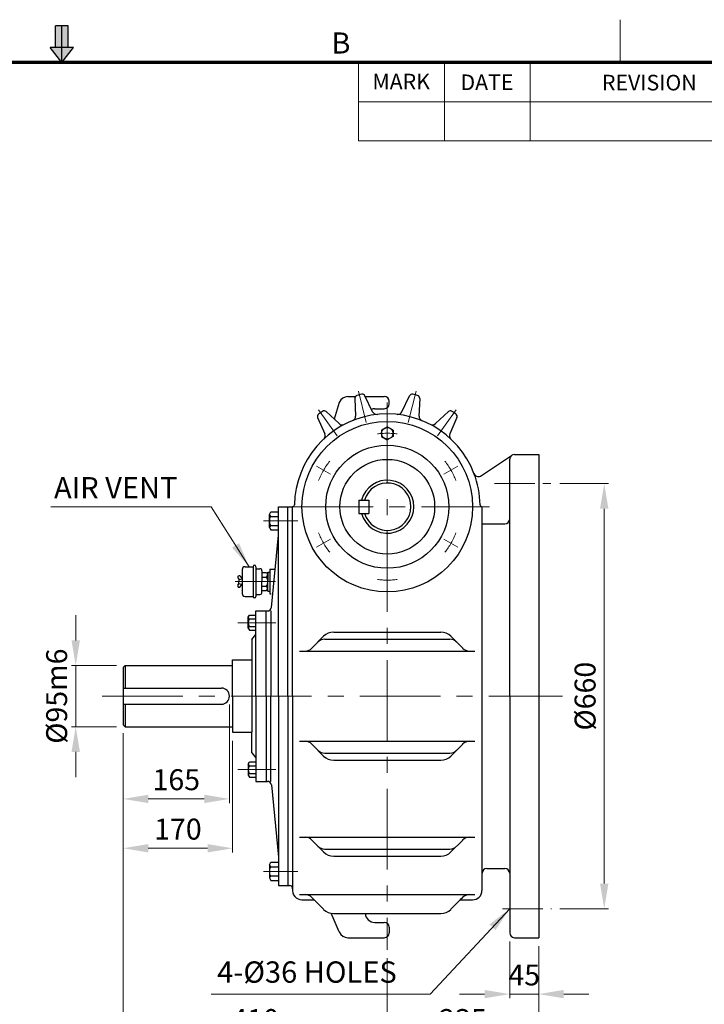
# Model space of a CAD drawing. Extents: x 0 to 3600, y 0 to 2545.
# Drawn here: x 1734 to 2797, y 1017 to 2545 of the extents above; entities that cross this region are included whole.
import ezdxf

# ---------------------------------------------------------------- set-up
doc = ezdxf.new("R2010")
doc.units = 0
doc.header["$LTSCALE"] = 50
doc.header["$MEASUREMENT"] = 0
doc.linetypes.add('CENTER', pattern=[2, 1.25, -0.25, 0.25, -0.25])
doc.linetypes.add('CENTERX2', pattern=[4, 2.5, -0.5, 0.5, -0.5])
doc.layers.get('0').update_dxf_attribs({"linetype": 'CONTINUOUS', "lineweight": 30})
doc.layers.get('DEFPOINTS').update_dxf_attribs({"linetype": 'CONTINUOUS'})
for name, color, linetype, lineweight in [('1', 1, 'CENTER', 9), ('11', 1, 'CENTERX2', 9), ('5', 5, 'CONTINUOUS', 70), ('7', 1, 'CONTINUOUS', 9)]:
    doc.layers.add(name, color=color, linetype=linetype, lineweight=lineweight)
doc.styles.get("Standard").update_dxf_attribs({"font": 'Gulim.ttf'})
doc.dimstyles.new('1', dxfattribs={"dimscale": 13, "dimtxt": 2.5, "dimasz": 3, "dimexe": 0.5, "dimexo": 1, "dimgap": 1, "dimtad": 1, "dimdec": 0, "dimzin": 0, "dimdsep": 46, "dimtxsty": 'Standard', "dimcen": 0.09, "dimclrd": 3, "dimclre": 3, "dimclrt": 2, "dimadec": 0, "dimazin": 0, "dimtfac": 1, "dimtdec": 0, "dimtix": 1, "dimtmove": 0, "dimatfit": 1, "dimfxl": 0, "dimtolj": 1, "dimtzin": 0, "dimlwd": 9, "dimlwe": 9, "dimarcsym": 0})

# ---------------------------------------------------------------- blocks, each defined once
blk = doc.blocks.new('*D28')
at = {"color": 3, "lineweight": 9}
for p, q in [((2572.8, 1825), (2648.1, 1825)), ((2641.6, 1786), (2641.6, 1204)), ((2572.8, 1165), (2648.1, 1165))]:
    blk.add_line(p, q, dxfattribs=at)
at = {"color": 3}
for points in [[(2635.1, 1786), (2648.1, 1786), (2641.6, 1825)], [(2635.1, 1204), (2648.1, 1204), (2641.6, 1165)]]:
    blk.add_solid(points, dxfattribs=at)
at = {"layer": 'DEFPOINTS', "color": 0}
for p in [(2559.8, 1825), (2559.8, 1165), (2641.6, 1165)]:
    blk.add_point(p, dxfattribs=at)
at = {"color": 2, "insert": (2611.9, 1495), "char_height": 32.5, "attachment_point": 5, "rotation": 90}
blk.add_mtext('\\A1;%%c660', dxfattribs=at)
blk = doc.blocks.new('*D31')
at = {"color": 3, "lineweight": 9}
for p, q in [((2059.9, 1482), (2059.9, 1329)), ((1894.9, 1437.5), (1894.9, 1329)), ((1933.9, 1335.5), (2020.9, 1335.5))]:
    blk.add_line(p, q, dxfattribs=at)
at = {"color": 3}
for points in [[(1933.9, 1342), (1933.9, 1329), (1894.9, 1335.5)], [(2020.9, 1342), (2020.9, 1329), (2059.9, 1335.5)]]:
    blk.add_solid(points, dxfattribs=at)
at = {"layer": 'DEFPOINTS', "color": 0}
for p in [(2059.9, 1495), (1894.9, 1450.5), (2059.9, 1335.5)]:
    blk.add_point(p, dxfattribs=at)
at = {"color": 2, "insert": (1977.4, 1365.3), "char_height": 32.5, "attachment_point": 5}
blk.add_mtext('\\A1;165', dxfattribs=at)
blk = doc.blocks.new('*D30')
at = {"color": 3, "lineweight": 9}
for p, q in [((1821.3, 1581.5), (1821.3, 1620.5)), ((1884.8, 1542.5), (1814.8, 1542.5)), ((1821.3, 1447.5), (1821.3, 1542.5)), ((1884.8, 1447.5), (1814.8, 1447.5)), ((1821.3, 1408.5), (1821.3, 1369.5))]:
    blk.add_line(p, q, dxfattribs=at)
at = {"color": 3}
for points in [[(1814.8, 1581.5), (1827.8, 1581.5), (1821.3, 1542.5)], [(1814.8, 1408.5), (1827.8, 1408.5), (1821.3, 1447.5)]]:
    blk.add_solid(points, dxfattribs=at)
at = {"layer": 'DEFPOINTS', "color": 0}
for p in [(1821.3, 1542.5), (1897.8, 1542.5), (1897.8, 1447.5)]:
    blk.add_point(p, dxfattribs=at)
at = {"color": 2, "insert": (1791.7, 1495), "char_height": 32.5, "attachment_point": 5, "rotation": 90}
blk.add_mtext('\\A1;%%c95m6', dxfattribs=at)
blk = doc.blocks.new('*D29')
at = {"color": 3, "lineweight": 9}
for p, q in [((1894.9, 1437.5), (1894.9, 1252.4)), ((2064.9, 1425.9), (2064.9, 1252.4)), ((1933.9, 1258.9), (2025.9, 1258.9))]:
    blk.add_line(p, q, dxfattribs=at)
at = {"color": 3}
for points in [[(1933.9, 1265.4), (1933.9, 1252.4), (1894.9, 1258.9)], [(2025.9, 1265.4), (2025.9, 1252.4), (2064.9, 1258.9)]]:
    blk.add_solid(points, dxfattribs=at)
at = {"layer": 'DEFPOINTS', "color": 0}
for p in [(1894.9, 1450.5), (2064.9, 1438.9), (2064.9, 1258.9)]:
    blk.add_point(p, dxfattribs=at)
at = {"color": 2, "insert": (1979.9, 1288.6), "char_height": 32.5, "attachment_point": 5}
blk.add_mtext('\\A1;170', dxfattribs=at)
blk = doc.blocks.new('*D38')
at = {"color": 3, "lineweight": 9}
for p, q in [((1894.9, 1437.5), (1894.9, 956.8)), ((2304.9, 1088.2), (2304.9, 956.8)), ((1933.9, 963.3), (2265.9, 963.3))]:
    blk.add_line(p, q, dxfattribs=at)
at = {"color": 3}
for points in [[(1933.9, 969.8), (1933.9, 956.8), (1894.9, 963.3)], [(2265.9, 969.8), (2265.9, 956.8), (2304.9, 963.3)]]:
    blk.add_solid(points, dxfattribs=at)
at = {"layer": 'DEFPOINTS', "color": 0}
for p in [(1894.9, 1450.5), (2304.9, 1101.2), (2304.9, 963.3)]:
    blk.add_point(p, dxfattribs=at)
at = {"color": 2, "insert": (2099.9, 993), "char_height": 32.5, "attachment_point": 5}
blk.add_mtext('\\A1;410', dxfattribs=at)
blk = doc.blocks.new('*D39')
at = {"color": 3, "lineweight": 9}
for p, q in [((2539.9, 1107), (2539.9, 956.8)), ((2304.9, 1088.2), (2304.9, 956.8)), ((2343.9, 963.3), (2500.9, 963.3))]:
    blk.add_line(p, q, dxfattribs=at)
at = {"color": 3}
for points in [[(2343.9, 969.8), (2343.9, 956.8), (2304.9, 963.3)], [(2500.9, 969.8), (2500.9, 956.8), (2539.9, 963.3)]]:
    blk.add_solid(points, dxfattribs=at)
at = {"layer": 'DEFPOINTS', "color": 0}
for p in [(2539.9, 1120), (2304.9, 1101.2), (2539.9, 963.3)]:
    blk.add_point(p, dxfattribs=at)
at = {"color": 2, "insert": (2422.4, 993), "char_height": 32.5, "attachment_point": 5}
blk.add_mtext('\\A1;235', dxfattribs=at)
blk = doc.blocks.new('*D40')
at = {"color": 3, "lineweight": 9}
for p, q in [((2494.9, 1114.4), (2494.9, 1026)), ((2539.9, 1107), (2539.9, 1026)), ((2455.9, 1032.5), (2416.9, 1032.5)), ((2494.9, 1032.5), (2539.9, 1032.5)), ((2578.9, 1032.5), (2617.9, 1032.5))]:
    blk.add_line(p, q, dxfattribs=at)
at = {"color": 3}
for points in [[(2455.9, 1039), (2455.9, 1026), (2494.9, 1032.5)], [(2578.9, 1039), (2578.9, 1026), (2539.9, 1032.5)]]:
    blk.add_solid(points, dxfattribs=at)
at = {"layer": 'DEFPOINTS', "color": 0}
for p in [(2494.9, 1127.4), (2539.9, 1120), (2539.9, 1032.5)]:
    blk.add_point(p, dxfattribs=at)
at = {"color": 2, "insert": (2517.4, 1062.2), "char_height": 32.5, "attachment_point": 5}
blk.add_mtext('\\A1;45', dxfattribs=at)
blk = doc.blocks.new('*D41')
at = {"color": 3, "lineweight": 9}
for p, q in [((1894.9, 1437.5), (1894.9, 888.9)), ((2539.9, 1107), (2539.9, 888.9)), ((1933.9, 895.4), (2500.9, 895.4))]:
    blk.add_line(p, q, dxfattribs=at)
at = {"color": 3}
for points in [[(1933.9, 901.9), (1933.9, 888.9), (1894.9, 895.4)], [(2500.9, 901.9), (2500.9, 888.9), (2539.9, 895.4)]]:
    blk.add_solid(points, dxfattribs=at)
at = {"layer": 'DEFPOINTS', "color": 0}
for p in [(1894.9, 1450.5), (2539.9, 1120), (2539.9, 895.4)]:
    blk.add_point(p, dxfattribs=at)
at = {"color": 2, "insert": (2217.4, 925.1), "char_height": 32.5, "attachment_point": 5}
blk.add_mtext('\\A1;645', dxfattribs=at)

msp = doc.modelspace()

# ---------------------------------------------------------------- linework, layer by layer
at = {"color": 6}
for p, q in [((1809.8, 2535.5), (1789.7, 2535.5)), ((1789.7, 2501.9), (1789.7, 2535.5)), ((1799.8, 2478.4), (1799.8, 2535.5)), ((1809.8, 2501.9), (1809.8, 2535.5)), ((1817.8, 2501.9), (1781.7, 2501.9)), ((1799.8, 2478.4), (1817.8, 2501.9))]:
    msp.add_line(p, q, dxfattribs=at)
at = {"color": 1}
msp.add_line((1799.8, 2478.4), (1781.7, 2501.9), dxfattribs=at)
for p, q in [((2243.8, 1960), (2255.3, 1960)), ((2254.5, 1957.3), (2255.6, 1929.9)), ((2282.1, 1936.5), (2270.1, 1961.2)), ((2270.5, 1960), (2300.3, 1960)), ((2327.7, 1936.5), (2339.6, 1961.2)), ((2355.2, 1957.3), (2354.1, 1929.9)), ((2230.3, 1951.1), (2222.6, 1925)), ((2285.5, 1941.2), (2300.3, 1941.2)), ((2307.6, 1948.6), (2307.6, 1952.7)), ((2196.8, 1927.4), (2207.8, 1902.3)), ((2230, 1918.2), (2209.9, 1936.7)), ((2379.7, 1918.2), (2399.9, 1936.7)), ((2413, 1927.4), (2401.9, 1902.3)), ((2295.9, 1908), (2304.9, 1913.2)), ((2313.8, 1908), (2304.9, 1913.2)), ((2295.9, 1908), (2295.9, 1898.2)), ((2295.9, 1898.2), (2304.9, 1893)), ((2313.8, 1898.2), (2304.9, 1893)), ((2313.8, 1908), (2313.8, 1898.2)), ((2449.4, 1836.7), (2497.9, 1868.6)), ((2502.2, 1870), (2539.9, 1870)), ((2539.9, 1870), (2539.9, 1120)), ((2494.9, 1495), (2494.9, 1862.7)), ((2136, 1745), (2136, 1789.1)), ((2136, 1789.1), (2157.8, 1789.1)), ((2150.5, 1495), (2150.5, 1789.1)), ((2157.8, 1495), (2157.8, 1789.1)), ((2260.8, 1799.4), (2276.2, 1799.4)), ((2260.8, 1799.4), (2260.8, 1778.8)), ((2276.2, 1799.4), (2276.2, 1778.8)), ((2451.9, 1789.1), (2451.9, 1220)), ((2121.9, 1777.2), (2124.2, 1781.2)), ((2121.9, 1757), (2121.9, 1777.2)), ((2123.5, 1774.1), (2136, 1774.1)), ((2124.2, 1781.2), (2136, 1781.2)), ((2260.8, 1778.8), (2276.2, 1778.8)), ((2123.5, 1760), (2136, 1760)), ((2451.9, 1762.7), (2487.5, 1762.7)), ((2121.9, 1757), (2124.2, 1753)), ((2124.2, 1753), (2136, 1753)), ((2125, 1632.5), (2136, 1745)), ((2136, 1495), (2136, 1745)), ((2079.6, 1691.4), (2079.6, 1654.5)), ((2084.2, 1696), (2096.5, 1696)), ((2096.5, 1696), (2096.5, 1649.9)), ((2101.1, 1696), (2101.1, 1649.9)), ((2101.1, 1692.9), (2107.3, 1692.9)), ((2110.4, 1689.8), (2110.4, 1672.9)), ((2110.4, 1686.9), (2117.4, 1686.9)), ((2117.4, 1686.9), (2119.5, 1683.4)), ((2119.5, 1687.6), (2119.5, 1672.9)), ((2119.5, 1658.2), (2119.5, 1687.6)), ((2119.5, 1687.6), (2122.8, 1687.6)), ((2122.8, 1692), (2122.8, 1653.8)), ((2122.8, 1692), (2129.4, 1692)), ((2073, 1678.6), (2074.9, 1676)), ((2073, 1667.3), (2074.9, 1669.9)), ((2074.5, 1675.9), (2079.6, 1677.3)), ((2074.5, 1675.9), (2074.5, 1672.9)), ((2074.5, 1670), (2074.5, 1672.9)), ((2074.5, 1670), (2079.6, 1668.5)), ((2076.6, 1681.2), (2079.5, 1677.3)), ((2076.6, 1664.7), (2079.5, 1668.6)), ((2110.4, 1679.9), (2117.4, 1679.9)), ((2110.4, 1656), (2110.4, 1672.9)), ((2101.1, 1653), (2107.3, 1653)), ((2110.4, 1666), (2117.4, 1666)), ((2110.4, 1659), (2117.4, 1659)), ((2117.4, 1659), (2119.5, 1662.5)), ((2119.5, 1658.2), (2122.3, 1658.2)), ((2122.8, 1653.8), (2124.6, 1653.8)), ((2084.2, 1649.9), (2096.5, 1649.9)), ((2089, 1617.4), (2090.9, 1620.7)), ((2090.9, 1620.7), (2100.8, 1620.7)), ((2100.8, 1590.6), (2100.8, 1627.4)), ((2100.8, 1627.4), (2119.1, 1627.4)), ((2117, 1495), (2117, 1627.4)), ((2124.3, 1627.4), (2124.3, 1495)), ((2089, 1600.6), (2089, 1617.4)), ((2090.4, 1614.9), (2100.8, 1614.9)), ((2089, 1600.6), (2090.9, 1597.2)), ((2090.4, 1603.1), (2100.8, 1603.1)), ((2090.9, 1597.2), (2100.8, 1597.2)), ((2094.9, 1583.2), (2100.8, 1590.6)), ((2100.8, 1495), (2100.8, 1590.6)), ((2221.8, 1594.5), (2388, 1594.5)), ((2094.9, 1583.2), (2094.9, 1438.9)), ((2187.9, 1569.5), (2206.1, 1587.9)), ((2207.8, 1583.4), (2402, 1583.4)), ((2421.9, 1569.5), (2403.7, 1587.9)), ((2168.8, 1565.1), (2440.9, 1565.1)), ((2064.9, 1542.5), (2064.9, 1551.2)), ((2064.9, 1551.2), (2094.9, 1551.2)), ((1897.8, 1542.5), (1894.9, 1539.6)), ((1894.9, 1539.6), (1894.9, 1450.5)), ((1897.8, 1542.5), (2064.9, 1542.5)), ((1897.8, 1542.5), (1897.8, 1507.5)), ((2064.9, 1495), (2064.9, 1542.5)), ((1894.9, 1507.5), (2047.4, 1507.5)), ((2064.9, 1495), (2064.9, 1447.5)), ((2100.8, 1495), (2100.8, 1399.4)), ((2117, 1495), (2117, 1362.7)), ((2124.3, 1362.7), (2124.3, 1495)), ((2136, 1495), (2136, 1245)), ((2150.5, 1495), (2150.5, 1200.9)), ((2157.8, 1495), (2157.8, 1193.5)), ((2494.9, 1495), (2494.9, 1220)), ((1894.9, 1482.5), (2047.4, 1482.5)), ((1897.8, 1482.5), (1897.8, 1447.5)), ((1894.9, 1450.5), (1897.8, 1447.5)), ((1897.8, 1447.5), (2064.9, 1447.5)), ((2064.9, 1447.5), (2064.9, 1438.9)), ((2064.9, 1438.9), (2094.9, 1438.9)), ((2094.9, 1406.8), (2094.9, 1438.9)), ((2168.8, 1424.9), (2440.9, 1424.9)), ((2094.9, 1406.8), (2100.8, 1399.4)), ((2187.9, 1420.6), (2206.1, 1402.1)), ((2207.8, 1406.6), (2402, 1406.6)), ((2421.9, 1420.6), (2403.7, 1402.1)), ((2089, 1389.4), (2090.9, 1392.8)), ((2090.9, 1392.8), (2100.8, 1392.8)), ((2100.8, 1399.4), (2100.8, 1362.7)), ((2221.8, 1395.5), (2388, 1395.5)), ((2089, 1389.4), (2089, 1372.6)), ((2090.4, 1386.9), (2100.8, 1386.9)), ((2089, 1372.6), (2090.9, 1369.3)), ((2090.4, 1375.2), (2100.8, 1375.2)), ((2090.9, 1369.3), (2100.8, 1369.3)), ((2100.8, 1362.7), (2119.1, 1362.7)), ((2125, 1357.5), (2136, 1245)), ((2168.8, 1276.1), (2440.9, 1276.1)), ((2187.9, 1271.7), (2206.1, 1253.2)), ((2421.9, 1271.7), (2403.7, 1253.2)), ((2207.8, 1257.7), (2402, 1257.7)), ((2136, 1245), (2136, 1200.9)), ((2221.8, 1246.6), (2388, 1246.6)), ((2121.9, 1233), (2124.2, 1237.1)), ((2121.9, 1233), (2121.9, 1212.9)), ((2123.5, 1230), (2136, 1230)), ((2124.2, 1237.1), (2136, 1237.1)), ((2459.3, 1227.4), (2487.5, 1227.4)), ((2121.9, 1212.9), (2124.2, 1208.8)), ((2123.5, 1215.9), (2136, 1215.9)), ((2124.2, 1208.8), (2136, 1208.8)), ((2451.9, 1220), (2451.9, 1193.5)), ((2494.9, 1220), (2494.9, 1127.4)), ((2136, 1200.9), (2153.6, 1200.9)), ((2157.8, 1200.9), (2157.8, 1193.5)), ((2168.8, 1186.9), (2440.9, 1186.9)), ((2172.5, 1178.8), (2191.5, 1178.8)), ((2187.9, 1182.6), (2191.5, 1178.8)), ((2189.4, 1181), (2206.1, 1164.1)), ((2420.3, 1181), (2403.7, 1164.1)), ((2421.9, 1182.6), (2418.2, 1178.8)), ((2418.2, 1178.8), (2437.2, 1178.8)), ((2230.3, 1129), (2217.9, 1157.9)), ((2221.8, 1157.5), (2388, 1157.5)), ((2285.5, 1143.8), (2300.3, 1143.8)), ((2307.6, 1136.4), (2307.6, 1127.4)), ((2243.8, 1120), (2300.3, 1120)), ((2502.2, 1120), (2539.9, 1120))]:
    msp.add_line(p, q)
for centre, radius in [((2304.9, 1789.1), 132.4), ((2304.9, 1903.1), 8.97), ((2304.9, 1789.1), 95.6), ((2304.9, 1789.1), 73.5)]:
    msp.add_circle(centre, radius)
for centre, radius, start, end in [((2243.8, 1945.3), 14.7, 90, 156.908), ((2258.9, 1957.4), 4.41, 105.2719, 182.2959), ((2304.9, 1789.1), 178.9, 102.8145, 105.2719), ((2266.2, 1959.3), 4.41, 25.7905, 102.8145), ((2300.3, 1952.7), 7.35, 0, 90), ((2343.6, 1959.3), 4.41, 77.1855, 154.2095), ((2304.9, 1789.1), 178.9, 74.7281, 77.1855), ((2350.8, 1957.4), 4.41, 357.7041, 74.7281), ((2285.5, 1926.5), 14.7, 90, 111.0865), ((2300.3, 1948.6), 7.35, 270, 0), ((2304.9, 1789.1), 144.1, 20.9656, 178.854), ((2200.8, 1929.1), 4.41, 126.7719, 203.7959), ((2305.2, 1789.4), 178.9, 124.3145, 126.7719), ((2206.9, 1933.5), 4.41, 47.2905, 124.3145), ((2248.3, 1929.6), 7.35, 291.9475, 2.2959), ((2288.7, 1939.7), 7.35, 205.7905, 276.139), ((2321.1, 1939.7), 7.35, 263.861, 334.2095), ((2361.5, 1929.6), 7.35, 177.7041, 248.0525), ((2402.8, 1933.5), 4.41, 55.6855, 132.7095), ((2304.5, 1789.4), 178.9, 53.2281, 55.6855), ((2408.9, 1929.1), 4.41, 336.2041, 53.2281), ((2235, 1923.6), 7.35, 227.2905, 297.639), ((2374.8, 1923.6), 7.35, 242.361, 312.7095), ((2201.1, 1899.4), 7.35, 313.4475, 23.7959), ((2408.7, 1899.4), 7.35, 156.2041, 226.5525), ((2502.2, 1862.7), 7.35, 125.599, 180), ((2502.2, 1862.7), 7.35, 90, 125.599), ((2304.9, 1789.1), 144.1, 1.146, 20.9656), ((2446.3, 1843.3), 7.35, 200.9656, 294.9214), ((2304.9, 1789.1), 41.2, 194.4775, 165.5225), ((2304.9, 1789.1), 36.8, 196.2602, 163.7398), ((2157.8, 1792.1), 2.94, 270, 358.854), ((2451.9, 1792.1), 2.94, 181.146, 270), ((2136, 1782.7), 15.2, 201.4315, 214.3741), ((2138.3, 1767.1), 16.4, 154.4599, 205.5401), ((2136, 1751.5), 15.2, 145.6259, 158.5685), ((2487.5, 1770), 7.35, 270, 0), ((2098.8, 1696), 2.31, 0, 180), ((2075, 1679.7), 2.23, 28.2, 223.6908), ((2084.2, 1691.4), 4.61, 90, 180), ((2107.3, 1689.8), 3.07, 0, 90), ((2110.1, 1686.9), 9.95, 315.4241, 339.456), ((2075, 1666.2), 2.23, 136.3092, 331.8), ((2106.3, 1672.9), 13.1, 0.0001, 32.2029), ((2106.3, 1672.9), 13.1, 327.7971, 359.9999), ((2084.2, 1654.5), 4.61, 180, 270), ((2107.3, 1656), 3.07, 270, 0), ((2110.1, 1659), 9.95, 20.544, 44.5759), ((2098.8, 1649.9), 2.31, 180, 0), ((2119.1, 1633.2), 5.88, 270, 352.875), ((2100.8, 1622), 12.6, 201.4315, 214.3741), ((2102.7, 1609), 13.6, 154.4599, 205.5401), ((2100.8, 1596), 12.6, 145.6259, 158.5685), ((2221.8, 1572.4), 22.1, 90, 135.391), ((2388, 1572.4), 22.1, 44.609, 90), ((2207.8, 1568.7), 14.7, 90, 135.391), ((2402, 1568.7), 14.7, 44.609, 90), ((2177.4, 1579.8), 14.7, 270, 315.391), ((2432.3, 1579.8), 14.7, 224.609, 270), ((2047.4, 1495), 12.5, 270, 90), ((2177.4, 1410.2), 14.7, 44.609, 90), ((2432.3, 1410.2), 14.7, 90, 135.391), ((2207.8, 1421.3), 14.7, 224.609, 270), ((2402, 1421.3), 14.7, 270, 315.391), ((2221.8, 1417.6), 22.1, 224.609, 270), ((2388, 1417.6), 22.1, 270, 315.391), ((2100.8, 1394.1), 12.6, 201.4315, 214.3741), ((2102.7, 1381), 13.6, 154.4599, 205.5401), ((2100.8, 1368), 12.6, 145.6259, 158.5685), ((2119.1, 1356.8), 5.88, 7.125, 90), ((2177.4, 1261.3), 14.7, 44.609, 90), ((2432.3, 1261.3), 14.7, 90, 135.391), ((2207.8, 1272.4), 14.7, 224.609, 270), ((2402, 1272.4), 14.7, 270, 315.391), ((2221.8, 1268.7), 22.1, 224.609, 270), ((2388, 1268.7), 22.1, 270, 315.391), ((2136, 1238.6), 15.2, 201.4315, 214.3741), ((2138.3, 1223), 16.4, 154.4599, 205.5401), ((2459.3, 1220), 7.35, 90, 180), ((2487.5, 1220), 7.35, 0, 90), ((2136, 1207.3), 15.2, 145.6259, 158.5685), ((2153.6, 1196.5), 4.41, 351.1501, 90), ((2172.5, 1193.5), 14.7, 171.1501, 270), ((2437.2, 1193.5), 14.7, 270, 0), ((2177.4, 1172.2), 14.7, 44.609, 90), ((2432.3, 1172.2), 14.7, 90, 135.391), ((2221.8, 1179.6), 22.1, 224.609, 270), ((2388, 1179.6), 22.1, 270, 315.391), ((2285.5, 1158.5), 14.7, 183.8446, 270), ((2300.3, 1136.4), 7.35, 0, 90), ((2243.8, 1134.7), 14.7, 203.092, 270), ((2300.3, 1127.4), 7.35, 270, 0), ((2502.2, 1127.4), 7.35, 180, 270)]:
    msp.add_arc(centre, radius, start, end)
at = {"color": 6}
for points in [[(1809.8, 2501.9), (1789.7, 2501.9), (1809.8, 2535.5), (1789.7, 2535.5)], [(1817.8, 2501.9), (1799.8, 2478.4), (1781.7, 2501.9)]]:
    msp.add_solid(points, dxfattribs=at)
at = {"layer": '1'}
for p, q in [((2272.2, 1919.8), (2260.1, 1968.3)), ((2337.5, 1919.8), (2349.7, 1968.3)), ((2227, 1899), (2197.9, 1939.6)), ((2382.8, 1899), (2411.8, 1939.6)), ((2216.9, 1839.5), (2195.2, 1851.9)), ((2392.8, 1839.5), (2414.5, 1851.9)), ((2471.4, 1825), (2559.8, 1825)), ((2113, 1767.1), (2166.3, 1767.1)), ((2216.9, 1738.8), (2195.2, 1726.3)), ((2392.8, 1738.8), (2414.5, 1726.3)), ((2068.8, 1672.9), (2134, 1672.9)), ((2073.1, 1609), (2131.7, 1609)), ((2073.1, 1381), (2131.7, 1381)), ((2113, 1223), (2166.3, 1223)), ((2483.9, 1165), (2559.8, 1165))]:
    msp.add_line(p, q, dxfattribs=at)
for start, end in [(82.1425, 97.7324), (141.6269, 159.1684), (20.8316, 38.3731), (200.8316, 218.3731), (321.6269, 339.1684), (262.2676, 277.8575)]:
    msp.add_arc((2304.9, 1789.1), 114, start, end, dxfattribs=at)
at = {"layer": '11'}
for p, q in [((2304.9, 1951), (2304.9, 1101.2)), ((2157.8, 1789.1), (2463.7, 1789.1)), ((1862.4, 1495), (2576.9, 1495))]:
    msp.add_line(p, q, dxfattribs=at)
at = {"layer": '5', "lineweight": 9}
msp.add_line((2666.3, 2478.4), (2666.3, 2545.1), dxfattribs=at)
at = {"layer": '5'}
msp.add_line((3532.8, 2478.4), (66.7, 2478.4), dxfattribs=at)
at = {"layer": '7'}
for p, q in [((2260.3, 2357.2), (2260.3, 2478.4)), ((2393.6, 2357.2), (2393.6, 2478.4)), ((2526.9, 2357.2), (2526.9, 2478.4)), ((3532.8, 2417.8), (2260.3, 2417.8)), ((3532.8, 2357.2), (2260.3, 2357.2))]:
    msp.add_line(p, q, dxfattribs=at)

# ---------------------------------------------------------------- texts
at = {"color": 5}
msp.add_text('B', height=32.7, dxfattribs=at).set_placement((2218.4, 2492.6))
for s, p in [('MARK', (2281.8, 2436.9)), ('DATE', (2418.5, 2435.8)), ('REVISION', (2638.1, 2435.3))]:
    msp.add_text(s, height=24.24).set_placement(p)
at = {"color": 2, "char_height": 33.088}
for s, insert, attachment_point in [('\\A1;AIR VENT', (1979.3, 1802), 9), ('4-%%C36 HOLES', (2319.6, 1062.4), 6)]:
    msp.add_mtext(s, dxfattribs=dict(at, insert=insert, attachment_point=attachment_point))

# ---------------------------------------------------------------- dimensions: what is measured, and where the dimension line sits
dim = msp.add_linear_dim(base=(2641.6, 1165), p1=(2559.8, 1825), p2=(2559.8, 1165), angle=90, text='%%c<>', dimstyle='1')
dim.commit()
dim.dimension.update_dxf_attribs({"geometry": '*D28', "text_midpoint": (2611.9, 1495)})
dim = msp.add_linear_dim(base=(1821.3, 1542.5), p1=(1897.8, 1447.5), p2=(1897.8, 1542.5), angle=90, text='%%c<>m6', dimstyle='1')
dim.commit()
dim.dimension.update_dxf_attribs({"geometry": '*D30', "text_midpoint": (1821.3, 1495), "dimtype": 160})
for base, p2, picture, middle in [((2059.9, 1335.5), (2059.9, 1495), '*D31', (1977.4, 1365.3)), ((2064.9, 1258.9), (2064.9, 1438.9), '*D29', (1979.9, 1288.6))]:
    dim = msp.add_linear_dim(base=base, p1=(1894.9, 1450.5), p2=p2, angle=0, dimstyle='1')
    dim.commit()
    dim.dimension.update_dxf_attribs({"geometry": picture, "text_midpoint": middle})
for base, p1, p2, picture, middle in [((2304.9, 963.3), (1894.9, 1450.5), (2304.9, 1101.2), '*D38', (2099.9, 993)), ((2539.9, 895.4), (1894.9, 1450.5), (2539.9, 1120), '*D41', (2217.4, 925.1)), ((2539.9, 963.3), (2304.9, 1101.2), (2539.9, 1120), '*D39', (2422.4, 993)), ((2539.9, 1032.5), (2494.9, 1127.4), (2539.9, 1120), '*D40', (2517.4, 1062.2))]:
    dim = msp.add_linear_dim(base=base, p1=p1, p2=p2, dimstyle='1')
    dim.commit()
    dim.dimension.update_dxf_attribs({"geometry": picture, "text_midpoint": middle})

# ---------------------------------------------------------------- leaders
at = {"annotation_type": 0, "has_hookline": 1, "hookline_direction": 1}
for points, text_width in [([(2090.4, 1696), (2031.3, 1789), (1992.3, 1789)], 196.8), ([(2494.9, 1165), (2371.6, 1032.4), (2332.6, 1032.4)], 288.1)]:
    msp.add_leader(points, dimstyle='1', override={"dimgap": 1, "dimtad": 1}, dxfattribs=dict(at, text_width=text_width))

doc.saveas('drawing.dxf')
